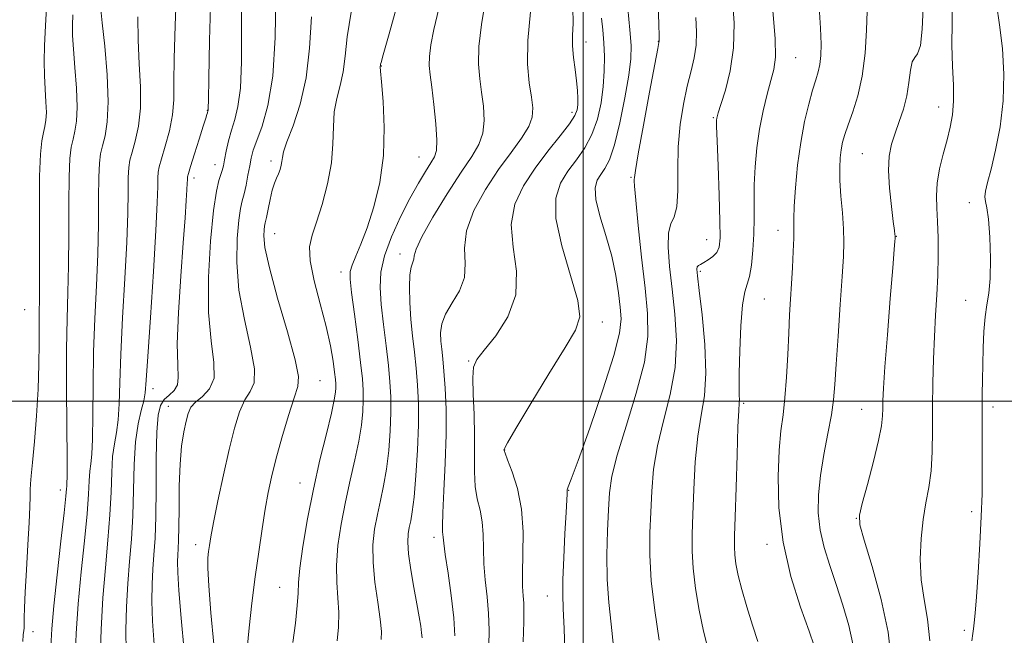
# Model space of a CAD drawing. Extents: x 2127300 to 2130200, y 304800 to 307700.
# Drawn here: x 2128383 to 2128587, y 306951 to 307079 of the extents above; entities that cross this region are included whole.
import ezdxf

# ---------------------------------------------------------------- set-up
doc = ezdxf.new("R2010")
doc.units = 0
doc.header["$MEASUREMENT"] = 0
for name, color, linetype, lineweight in [('CONTOUR INDEX', 41, 'Continuous', 13), ('CONTOUR INTERMEDIATE', 44, 'Continuous', 0), ('GRID LINE', 7, 'Continuous', 0), ('SPOT ELEVATION DTM', 2, 'Continuous', 13)]:
    doc.layers.add(name, color=color, linetype=linetype, lineweight=lineweight)

msp = doc.modelspace()

# ---------------------------------------------------------------- linework, layer by layer
at = {"layer": 'CONTOUR INDEX', "flags": 128}
for points, elevation in [([(2128423.277, 306949.509), (2128422.692, 306956.021), (2128422.243, 306961.639), (2128422.06, 306965.315), (2128422.089, 306967.437), (2128422.224, 306968.753), (2128422.4, 306969.987), (2128422.706, 306971.781), (2128423.27, 306974.757), (2128424.171, 306979.273), (2128425.293, 306984.645), (2128426.472, 306989.927), (2128427.582, 306994.339), (2128428.652, 306997.764), (2128429.75, 307000.249), (2128430.868, 307001.996), (2128431.679, 307003.812), (2128431.782, 307006.658), (2128430.947, 307011.201), (2128429.645, 307016.929), (2128428.519, 307023.039), (2128428.058, 307028.798), (2128428.137, 307033.759), (2128428.476, 307037.549), (2128428.844, 307039.973), (2128429.209, 307041.557), (2128429.589, 307043.004), (2128429.994, 307044.845), (2128430.395, 307046.909), (2128430.755, 307048.851), (2128431.073, 307050.46), (2128431.499, 307052.058), (2128432.219, 307054.101), (2128433.327, 307057.045), (2128434.555, 307061.351), (2128435.542, 307067.478), (2128436.032, 307075.511), (2128436.182, 307084.027)], 1030), ([(2128466.552, 306950.832), (2128466.473, 306951.856), (2128466.289, 306953.271), (2128465.97, 306955.227), (2128465.489, 306957.897), (2128464.854, 306961.316), (2128464.212, 306964.983), (2128463.744, 306968.262), (2128463.585, 306970.677), (2128463.677, 306972.396), (2128463.912, 306973.751), (2128464.202, 306975.112), (2128464.527, 306977.015), (2128464.889, 306980.036), (2128465.272, 306984.511), (2128465.604, 306989.801), (2128465.8, 306995.026), (2128465.796, 306999.501), (2128465.62, 307003.326), (2128465.324, 307006.796), (2128464.959, 307010.166), (2128464.583, 307013.535), (2128464.257, 307016.961), (2128464.034, 307020.428), (2128463.952, 307023.629), (2128464.041, 307026.183), (2128464.303, 307027.831), (2128464.619, 307028.804), (2128464.841, 307029.451), (2128464.933, 307030.168), (2128465.31, 307031.513), (2128466.498, 307034.085), (2128468.82, 307038.2), (2128471.772, 307043.042), (2128474.648, 307047.509), (2128476.866, 307050.793), (2128478.36, 307053.264), (2128479.192, 307055.586), (2128479.444, 307058.267), (2128479.289, 307061.203), (2128478.919, 307064.135), (2128478.524, 307066.927), (2128478.282, 307069.924), (2128478.367, 307073.594), (2128478.893, 307078.215), (2128479.736, 307083.298)], 1020), ([(2128506.326, 306949.068), (2128505.835, 306953.639), (2128505.325, 306958.191), (2128504.981, 306962.956), (2128504.935, 306968.04), (2128505.094, 306973.04), (2128505.31, 306977.431), (2128505.52, 306980.945), (2128505.988, 306984.369), (2128507.064, 306988.752), (2128508.924, 306994.771), (2128511.047, 307001.612), (2128512.738, 307008.089), (2128513.475, 307013.384), (2128513.413, 307018.161), (2128512.878, 307023.453), (2128512.168, 307029.885), (2128511.466, 307036.439), (2128510.928, 307041.688), (2128510.664, 307044.602), (2128510.602, 307045.732), (2128510.624, 307046.024), (2128510.667, 307046.425), (2128510.882, 307047.881), (2128511.473, 307051.34), (2128512.547, 307057.258), (2128513.82, 307064.126), (2128514.908, 307069.946), (2128515.525, 307073.222), (2128515.761, 307074.468), (2128515.803, 307074.7), (2128515.801, 307074.887), (2128515.774, 307075.803), (2128515.706, 307078.172), (2128515.603, 307082.399)], 1010), ([(2128394.51, 306946.317), (2128394.748, 306951.731), (2128395.155, 306957.866), (2128395.763, 306964.507), (2128396.431, 306970.997), (2128396.978, 306976.569), (2128397.276, 306980.65), (2128397.414, 306983.46), (2128397.532, 306985.411), (2128397.734, 306986.987), (2128397.968, 306988.945), (2128398.143, 306992.11), (2128398.204, 306997.054), (2128398.23, 307003.329), (2128398.336, 307010.234), (2128398.595, 307017.171), (2128398.923, 307023.96), (2128399.196, 307030.526), (2128399.323, 307036.734), (2128399.362, 307042.208), (2128399.406, 307046.513), (2128399.536, 307049.397), (2128399.788, 307051.344), (2128400.186, 307053.019), (2128400.714, 307055.056), (2128401.185, 307057.941), (2128401.372, 307062.127), (2128401.13, 307067.755), (2128400.637, 307073.71), (2128400.15, 307078.563), (2128399.871, 307081.268)], 1040), ([(2128556.013, 306949.566), (2128555.166, 306953.363), (2128553.958, 306957.608), (2128552.589, 306961.889), (2128551.248, 306965.883), (2128550.089, 306969.62), (2128549.252, 306973.214), (2128548.85, 306976.791), (2128548.874, 306980.505), (2128549.284, 306984.52), (2128550.009, 306988.894), (2128550.849, 306993.252), (2128551.575, 306997.115), (2128552.022, 307000.25), (2128552.297, 307003.417), (2128552.569, 307007.624), (2128552.964, 307013.483), (2128553.419, 307020.017), (2128553.823, 307025.853), (2128554.083, 307030.002), (2128554.176, 307033.006), (2128554.096, 307035.79), (2128553.86, 307039.045), (2128553.569, 307042.53), (2128553.351, 307045.768), (2128553.301, 307048.393), (2128553.403, 307050.472), (2128553.614, 307052.182), (2128553.91, 307053.717), (2128554.359, 307055.349), (2128555.048, 307057.366), (2128556.011, 307060.016), (2128557.069, 307063.375), (2128557.987, 307067.478), (2128558.587, 307072.224), (2128558.902, 307076.974), (2128559.024, 307080.958)], 1000)]:
    msp.add_lwpolyline(points, dxfattribs=dict(at, elevation=elevation))
at = {"layer": 'CONTOUR INTERMEDIATE', "flags": 128}
for points, elevation in [([(2128405.076, 306947.969), (2128405.064, 306952.457), (2128405.195, 306957.27), (2128405.458, 306962.092), (2128405.826, 306966.708), (2128406.212, 306971.309), (2128406.509, 306976.19), (2128406.659, 306981.498), (2128406.785, 306986.807), (2128407.057, 306991.546), (2128407.581, 306995.272), (2128408.215, 306998.05), (2128408.758, 307000.071), (2128409.072, 307001.738), (2128409.286, 307004.302), (2128409.593, 307009.225), (2128410.123, 307017.329), (2128410.747, 307026.864), (2128411.273, 307035.44), (2128411.557, 307041.215), (2128411.659, 307044.554), (2128411.688, 307046.369), (2128411.754, 307047.518), (2128411.968, 307048.636), (2128412.44, 307050.302), (2128413.216, 307052.909), (2128414.076, 307056.124), (2128414.735, 307059.43), (2128414.997, 307062.546), (2128415.017, 307066.141), (2128415.041, 307071.122), (2128415.251, 307077.953), (2128415.584, 307085.332)], 1036), ([(2128410.893, 306949.448), (2128410.569, 306954.3), (2128410.436, 306958.427), (2128410.473, 306961.947), (2128410.633, 306965.067), (2128410.865, 306968.064), (2128411.103, 306971.497), (2128411.275, 306976), (2128411.337, 306981.882), (2128411.365, 306988.167), (2128411.459, 306993.559), (2128411.716, 306997.088), (2128412.199, 306999.107), (2128412.963, 307000.296), (2128414, 307001.248), (2128415.042, 307002.212), (2128415.757, 307003.347), (2128415.929, 307004.909), (2128415.8, 307007.522), (2128415.727, 307011.909), (2128415.977, 307018.415), (2128416.448, 307025.899), (2128416.951, 307032.846), (2128417.33, 307038.058), (2128417.578, 307041.605), (2128417.723, 307043.873), (2128417.796, 307045.226), (2128417.822, 307045.947), (2128417.828, 307046.296), (2128417.86, 307046.57), (2128418.036, 307047.213), (2128418.494, 307048.707), (2128419.303, 307051.31), (2128420.263, 307054.384), (2128421.104, 307057.071), (2128421.622, 307058.719), (2128421.871, 307059.509), (2128421.972, 307059.831), (2128422.024, 307060.015), (2128422.056, 307060.14), (2128422.078, 307060.228), (2128422.098, 307060.297), (2128422.115, 307060.368), (2128422.127, 307060.463), (2128422.137, 307060.821), (2128422.168, 307062.553), (2128422.248, 307066.991), (2128422.405, 307074.848), (2128422.662, 307084.369)], 1034), ([(2128383.654, 306950.044), (2128383.723, 306951.473), (2128383.783, 306951.919), (2128383.84, 306952.312), (2128383.887, 306952.9), (2128383.913, 306953.755), (2128383.923, 306955.012), (2128383.966, 306957.046), (2128384.103, 306960.29), (2128384.368, 306964.924), (2128384.685, 306970.111), (2128384.948, 306974.759), (2128385.083, 306978.037), (2128385.129, 306980.153), (2128385.158, 306981.576), (2128385.232, 306982.806), (2128385.39, 306984.478), (2128385.665, 306987.257), (2128386.062, 306991.572), (2128386.488, 306996.895), (2128386.821, 307002.461), (2128386.978, 307007.602), (2128387.012, 307012.037), (2128387.013, 307015.582), (2128387.048, 307018.298), (2128387.097, 307021.216), (2128387.119, 307025.613), (2128387.089, 307032.253), (2128387.066, 307039.863), (2128387.125, 307046.658), (2128387.318, 307051.276), (2128387.608, 307054.051), (2128387.932, 307055.737), (2128388.23, 307057.02), (2128388.445, 307058.304), (2128388.521, 307059.921), (2128388.431, 307062.112), (2128388.257, 307064.742), (2128388.107, 307067.586), (2128388.07, 307070.52), (2128388.152, 307073.832), (2128388.337, 307077.911), (2128388.607, 307082.946)], 1044), ([(2128417.169, 306948.118), (2128416.555, 306954.917), (2128416.062, 306960.631), (2128415.809, 306964.397), (2128415.751, 306966.625), (2128415.808, 306968.043), (2128415.905, 306969.345), (2128416.002, 306971.086), (2128416.064, 306973.788), (2128416.081, 306977.751), (2128416.123, 306982.392), (2128416.283, 306986.91), (2128416.623, 306990.653), (2128417.073, 306993.579), (2128417.534, 306995.798), (2128417.96, 306997.436), (2128418.535, 306998.697), (2128419.498, 306999.798), (2128420.951, 307000.975), (2128422.436, 307002.53), (2128423.357, 307004.779), (2128423.319, 307008.023), (2128422.728, 307012.493), (2128422.193, 307018.405), (2128422.181, 307025.698), (2128422.6, 307033.217), (2128423.217, 307039.535), (2128423.831, 307043.593), (2128424.368, 307045.822), (2128424.788, 307047.02), (2128425.072, 307047.902), (2128425.291, 307048.835), (2128425.538, 307050.098), (2128425.893, 307051.883), (2128426.37, 307054.017), (2128426.966, 307056.236), (2128427.658, 307058.433), (2128428.324, 307061.123), (2128428.82, 307064.977), (2128429.047, 307070.402), (2128429.087, 307076.752), (2128429.066, 307083.117)], 1032), ([(2128448.917, 306950.203), (2128449.179, 306953.026), (2128449.268, 306956.116), (2128449.092, 306959.169), (2128448.84, 306962.336), (2128448.772, 306965.879), (2128449.086, 306969.977), (2128449.739, 306974.459), (2128450.627, 306979.071), (2128451.639, 306983.576), (2128452.629, 306987.818), (2128453.446, 306991.658), (2128453.975, 306994.987), (2128454.254, 306997.818), (2128454.359, 307000.192), (2128454.344, 307002.261), (2128454.175, 307004.63), (2128453.794, 307008.015), (2128453.186, 307012.803), (2128452.499, 307018.061), (2128451.919, 307022.529), (2128451.61, 307025.302), (2128451.633, 307026.91), (2128452.023, 307028.241), (2128452.793, 307030.055), (2128453.871, 307032.599), (2128455.164, 307035.995), (2128456.545, 307040.308), (2128457.767, 307045.376), (2128458.552, 307050.984), (2128458.719, 307056.818), (2128458.478, 307062.175), (2128458.138, 307066.254), (2128457.943, 307068.506), (2128457.884, 307069.375), (2128457.888, 307069.559), (2128457.898, 307069.64), (2128457.912, 307069.752), (2128457.944, 307069.914), (2128458.057, 307070.327), (2128458.504, 307071.916), (2128459.592, 307075.784), (2128461.456, 307082.506)], 1024), ([(2128525.949, 306948.43), (2128525.011, 306952.21), (2128524.114, 306956.554), (2128523.362, 306961.072), (2128522.853, 306965.268), (2128522.65, 306968.848), (2128522.677, 306972.336), (2128522.825, 306976.455), (2128523.017, 306981.666), (2128523.313, 306987.365), (2128523.805, 306992.683), (2128524.518, 306997.052), (2128525.2, 307001.116), (2128525.532, 307005.818), (2128525.3, 307011.725), (2128524.722, 307017.884), (2128524.121, 307022.965), (2128523.759, 307025.985), (2128523.645, 307027.36), (2128523.725, 307027.852), (2128523.964, 307028.118), (2128524.392, 307028.376), (2128525.059, 307028.739), (2128525.968, 307029.291), (2128526.944, 307030.018), (2128527.765, 307030.877), (2128528.26, 307031.959), (2128528.456, 307033.873), (2128528.43, 307037.36), (2128528.262, 307042.766), (2128528.036, 307048.859), (2128527.84, 307054.01), (2128527.741, 307057.005), (2128527.725, 307058.285), (2128527.758, 307058.702), (2128527.836, 307059.046), (2128528.081, 307059.845), (2128528.642, 307061.561), (2128529.579, 307064.529), (2128530.587, 307068.555), (2128531.272, 307073.321), (2128531.357, 307078.473), (2128531.031, 307083.539)], 1006), ([(2128572.036, 306950.213), (2128571.557, 306954.686), (2128570.839, 306958.801), (2128570.241, 306962.894), (2128570.043, 306967.192), (2128570.214, 306971.48), (2128570.644, 306975.435), (2128571.22, 306978.86), (2128571.807, 306982.066), (2128572.267, 306985.496), (2128572.503, 306989.488), (2128572.579, 306993.974), (2128572.603, 306998.784), (2128572.665, 307003.748), (2128572.787, 307008.69), (2128572.974, 307013.435), (2128573.219, 307017.858), (2128573.472, 307022.035), (2128573.67, 307026.092), (2128573.763, 307030.098), (2128573.749, 307033.892), (2128573.637, 307037.259), (2128573.466, 307040.078), (2128573.377, 307042.616), (2128573.54, 307045.234), (2128574.065, 307048.187), (2128574.819, 307051.29), (2128575.61, 307054.251), (2128576.271, 307056.882), (2128576.733, 307059.43), (2128576.951, 307062.245), (2128576.915, 307065.609), (2128576.752, 307069.514), (2128576.62, 307073.88), (2128576.633, 307078.545), (2128576.722, 307083.026)], 996), ([(2128580.769, 306950.241), (2128580.952, 306951.711), (2128581.088, 306952.725), (2128581.237, 306953.939), (2128581.434, 306955.947), (2128581.702, 306959.331), (2128582.051, 306964.394), (2128582.413, 306970.327), (2128582.705, 306976.045), (2128582.866, 306980.722), (2128582.921, 306984.567), (2128582.916, 306988.049), (2128582.894, 306991.538), (2128582.874, 306995.004), (2128582.872, 306998.319), (2128582.9, 307001.41), (2128582.952, 307004.436), (2128583.018, 307007.608), (2128583.101, 307011.043), (2128583.242, 307014.469), (2128583.495, 307017.517), (2128583.879, 307019.994), (2128584.287, 307022.417), (2128584.578, 307025.475), (2128584.644, 307029.581), (2128584.507, 307034.012), (2128584.226, 307037.767), (2128583.868, 307040.12), (2128583.553, 307041.448), (2128583.415, 307042.402), (2128583.562, 307043.584), (2128584.006, 307045.388), (2128584.735, 307048.155), (2128585.692, 307052.105), (2128586.634, 307056.966), (2128587.272, 307062.343), (2128587.394, 307067.862), (2128587.089, 307073.22), (2128586.522, 307078.133), (2128585.852, 307082.397)], 994), ([(2128389.42, 306948.939), (2128389.632, 306952.706), (2128390.051, 306957.446), (2128390.745, 306963.908), (2128391.542, 306970.904), (2128392.212, 306976.758), (2128392.585, 306980.227), (2128392.728, 306981.786), (2128392.77, 306982.344), (2128392.811, 306982.844), (2128392.844, 306984.392), (2128392.836, 306988.129), (2128392.77, 306994.712), (2128392.702, 307002.842), (2128392.707, 307010.738), (2128392.831, 307017.091), (2128393.012, 307022.508), (2128393.157, 307028.069), (2128393.206, 307034.494), (2128393.214, 307041.036), (2128393.266, 307046.585), (2128393.427, 307050.337), (2128393.698, 307052.697), (2128394.059, 307054.378), (2128394.472, 307056.038), (2128394.815, 307058.122), (2128394.947, 307061.024), (2128394.781, 307064.933), (2128394.447, 307069.226), (2128394.129, 307073.075), (2128393.971, 307075.894), (2128393.961, 307078.062), (2128394.047, 307080.197)], 1042), ([(2128439.748, 306949.89), (2128440.256, 306953.908), (2128440.645, 306957.546), (2128440.804, 306960.098), (2128440.901, 306962.305), (2128441.173, 306965.27), (2128441.803, 306969.799), (2128442.766, 306975.512), (2128443.985, 306981.73), (2128445.357, 306987.808), (2128446.68, 306993.219), (2128447.724, 306997.468), (2128448.327, 307000.226), (2128448.579, 307001.827), (2128448.639, 307002.775), (2128448.632, 307003.544), (2128448.557, 307004.503), (2128448.384, 307005.995), (2128448.068, 307008.303), (2128447.519, 307011.469), (2128446.634, 307015.477), (2128445.399, 307020.189), (2128444.15, 307024.975), (2128443.308, 307029.087), (2128443.195, 307032.042), (2128443.712, 307034.442), (2128444.658, 307037.157), (2128445.821, 307040.82), (2128446.939, 307045.109), (2128447.742, 307049.464), (2128448.058, 307053.427), (2128448.134, 307056.941), (2128448.318, 307060.048), (2128448.855, 307062.828), (2128449.574, 307065.502), (2128450.203, 307068.326), (2128450.582, 307071.575), (2128451.001, 307075.594), (2128451.866, 307080.745)], 1026), ([(2128458.086, 306950.516), (2128458.102, 306952.143), (2128457.891, 306954.686), (2128457.38, 306958.241), (2128456.779, 306962.367), (2128456.371, 306966.489), (2128456.369, 306970.154), (2128456.712, 306973.406), (2128457.27, 306976.411), (2128457.92, 306979.344), (2128458.578, 306982.416), (2128459.168, 306985.847), (2128459.623, 306989.749), (2128459.929, 306993.81), (2128460.08, 306997.609), (2128460.07, 307000.881), (2128459.898, 307003.978), (2128459.559, 307007.406), (2128459.072, 307011.495), (2128458.538, 307015.879), (2128458.079, 307020.018), (2128457.829, 307023.542), (2128457.978, 307026.767), (2128458.725, 307030.18), (2128460.18, 307034.107), (2128462.076, 307038.23), (2128464.051, 307042.07), (2128465.802, 307045.232), (2128467.25, 307047.675), (2128468.37, 307049.445), (2128469.145, 307050.699), (2128469.574, 307052.04), (2128469.659, 307054.184), (2128469.429, 307057.572), (2128469.015, 307061.544), (2128468.571, 307065.166), (2128468.233, 307067.762), (2128468.061, 307069.691), (2128468.095, 307071.567), (2128468.383, 307073.949), (2128468.998, 307077.168), (2128470.017, 307081.497)], 1022), ([(2128473.387, 306951.261), (2128473.154, 306955.019), (2128472.619, 306959.614), (2128471.948, 306964.292), (2128471.373, 306968.146), (2128471.063, 306970.512), (2128470.947, 306971.705), (2128470.897, 306972.285), (2128470.821, 306972.842), (2128470.771, 306974.09), (2128470.841, 306976.773), (2128471.079, 306981.345), (2128471.37, 306987.096), (2128471.56, 306993.026), (2128471.533, 306998.294), (2128471.344, 307002.696), (2128471.088, 307006.186), (2128470.847, 307008.785), (2128470.642, 307010.764), (2128470.482, 307012.462), (2128470.413, 307014.171), (2128470.637, 307016.012), (2128471.396, 307018.06), (2128472.785, 307020.372), (2128474.317, 307022.915), (2128475.356, 307025.639), (2128475.513, 307028.527), (2128475.377, 307031.711), (2128475.781, 307035.358), (2128477.333, 307039.537), (2128479.734, 307043.916), (2128482.461, 307048.062), (2128485.042, 307051.625), (2128487.204, 307054.581), (2128488.725, 307056.988), (2128489.459, 307058.962), (2128489.563, 307060.863), (2128489.267, 307063.105), (2128488.81, 307066.064), (2128488.463, 307069.936), (2128488.504, 307074.876), (2128489.101, 307080.824)], 1018), ([(2128480.399, 306949.161), (2128480.466, 306952.441), (2128480.378, 306955.873), (2128480.078, 306959.376), (2128479.692, 306962.856), (2128479.394, 306966.215), (2128479.293, 306969.37), (2128479.251, 306972.282), (2128479.063, 306974.928), (2128478.602, 306977.329), (2128478.031, 306979.695), (2128477.585, 306982.283), (2128477.432, 306985.308), (2128477.456, 306988.816), (2128477.473, 306992.815), (2128477.351, 306997.2), (2128477.177, 307001.424), (2128477.09, 307004.831), (2128477.257, 307007.024), (2128477.947, 307008.644), (2128479.46, 307010.588), (2128481.875, 307013.56), (2128484.405, 307017.469), (2128486.046, 307022.027), (2128486.145, 307026.945), (2128485.451, 307031.916), (2128485.065, 307036.632), (2128485.838, 307040.864), (2128487.628, 307044.709), (2128490.048, 307048.345), (2128492.708, 307051.866), (2128495.212, 307055.046), (2128497.166, 307057.577), (2128498.29, 307059.274), (2128498.766, 307060.44), (2128498.893, 307061.505), (2128498.913, 307062.827), (2128498.847, 307064.489), (2128498.658, 307066.505), (2128498.341, 307068.849), (2128498.009, 307071.333), (2128497.808, 307073.73), (2128497.826, 307075.944), (2128497.92, 307078.407), (2128497.892, 307081.683)], 1016), ([(2128496.259, 306946.157), (2128496.061, 306952.697), (2128495.88, 306956.901), (2128495.77, 306959.79), (2128495.79, 306962.94), (2128495.971, 306967.451), (2128496.239, 306972.513), (2128496.49, 306976.84), (2128496.646, 306979.464), (2128496.715, 306980.696), (2128496.729, 306981.164), (2128496.72, 306981.404), (2128496.72, 306981.581), (2128496.762, 306981.762), (2128496.936, 306982.189), (2128497.552, 306983.79), (2128498.979, 306987.663), (2128501.383, 306994.371), (2128504.138, 307002.334), (2128506.418, 307009.437), (2128507.602, 307014.122), (2128507.894, 307017.07), (2128507.704, 307019.524), (2128507.354, 307022.492), (2128506.808, 307026.061), (2128505.944, 307030.083), (2128504.727, 307034.357), (2128503.486, 307038.445), (2128502.639, 307041.856), (2128502.495, 307044.242), (2128502.918, 307045.844), (2128503.663, 307047.049), (2128504.527, 307048.281), (2128505.477, 307050.115), (2128506.526, 307053.164), (2128507.652, 307057.742), (2128508.707, 307062.97), (2128509.513, 307067.668), (2128509.931, 307071.038), (2128509.985, 307073.801), (2128509.739, 307077.055), (2128509.273, 307081.516)], 1012), ([(2128536.332, 306950.041), (2128535.193, 306953.479), (2128533.998, 306957.255), (2128532.95, 306960.839), (2128532.208, 306963.807), (2128531.751, 306966.175), (2128531.511, 306968.063), (2128531.425, 306969.739), (2128531.459, 306972.044), (2128531.582, 306975.967), (2128531.766, 306982.027), (2128531.975, 306988.863), (2128532.175, 306994.648), (2128532.334, 306998.03), (2128532.438, 306999.566), (2128532.473, 307000.29), (2128532.441, 307001.158), (2128532.397, 307002.813), (2128532.409, 307005.82), (2128532.533, 307010.426), (2128532.774, 307015.599), (2128533.126, 307019.989), (2128533.574, 307022.651), (2128534.069, 307024.243), (2128534.552, 307025.828), (2128534.972, 307028.228), (2128535.291, 307031.298), (2128535.479, 307034.654), (2128535.528, 307037.995), (2128535.52, 307041.363), (2128535.56, 307044.883), (2128535.743, 307048.638), (2128536.101, 307052.541), (2128536.658, 307056.459), (2128537.407, 307060.245), (2128538.241, 307063.688), (2128539.026, 307066.559), (2128539.631, 307068.847), (2128539.952, 307071.394), (2128539.885, 307075.261), (2128539.394, 307081.044)], 1004), ([(2128548.017, 306949.181), (2128546.938, 306952.197), (2128545.174, 306957.169), (2128543.176, 306963.589), (2128541.531, 306970.706), (2128540.686, 306977.809), (2128540.51, 306984.338), (2128540.731, 306989.774), (2128541.111, 306993.831), (2128541.539, 306997.164), (2128541.939, 307000.66), (2128542.253, 307004.953), (2128542.496, 307009.654), (2128542.704, 307014.116), (2128542.905, 307017.869), (2128543.106, 307021.143), (2128543.306, 307024.345), (2128543.499, 307027.743), (2128543.658, 307031.051), (2128543.748, 307033.846), (2128543.759, 307035.908), (2128543.763, 307037.84), (2128543.857, 307040.45), (2128544.12, 307044.295), (2128544.568, 307048.942), (2128545.202, 307053.71), (2128546, 307058.013), (2128546.865, 307061.659), (2128547.677, 307064.551), (2128548.337, 307066.675), (2128548.837, 307068.327), (2128549.189, 307069.886), (2128549.398, 307071.715), (2128549.447, 307074.131), (2128549.312, 307077.434), (2128549.027, 307081.826)], 1002), ([(2128563.999, 306946.491), (2128563.369, 306952.04), (2128561.889, 306958.808), (2128560.021, 306965.652), (2128558.395, 306971.132), (2128557.516, 306974.317), (2128557.407, 306976.306), (2128557.967, 306978.705), (2128559.05, 306982.653), (2128560.321, 306987.417), (2128561.396, 306991.793), (2128561.992, 306994.87), (2128562.208, 306996.904), (2128562.243, 306998.437), (2128562.274, 307000.076), (2128562.4, 307002.657), (2128562.699, 307007.078), (2128563.208, 307013.764), (2128563.803, 307021.262), (2128564.315, 307027.644), (2128564.621, 307031.465), (2128564.756, 307033.196), (2128564.8, 307033.784), (2128564.817, 307034.038), (2128564.82, 307034.19), (2128564.812, 307034.331), (2128564.782, 307034.612), (2128564.677, 307035.437), (2128564.433, 307037.273), (2128564.031, 307040.375), (2128563.63, 307044.167), (2128563.433, 307047.862), (2128563.596, 307050.865), (2128564.082, 307053.339), (2128564.805, 307055.639), (2128565.669, 307058.055), (2128566.53, 307060.637), (2128567.237, 307063.369), (2128567.688, 307066.168), (2128568.005, 307068.675), (2128568.362, 307070.462), (2128568.886, 307071.344), (2128569.495, 307072.118), (2128570.061, 307073.822), (2128570.463, 307077.186), (2128570.633, 307081.697)], 998), ([(2128399.691, 306946.487), (2128399.916, 306952.593), (2128400.283, 306959.117), (2128400.787, 306965.352), (2128401.32, 306971.121), (2128401.743, 306976.379), (2128401.968, 306981.074), (2128402.1, 306985.133), (2128402.294, 306988.479), (2128402.657, 306991.13), (2128403.092, 306993.497), (2128403.451, 306996.09), (2128403.638, 306999.396), (2128403.758, 307003.815), (2128403.964, 307009.73), (2128404.359, 307017.25), (2128404.835, 307025.412), (2128405.234, 307032.983), (2128405.44, 307038.975), (2128405.51, 307043.381), (2128405.547, 307046.441), (2128405.645, 307048.458), (2128405.878, 307049.99), (2128406.313, 307051.66), (2128406.965, 307053.983), (2128407.629, 307057.042), (2128408.05, 307060.81), (2128408.056, 307065.219), (2128407.814, 307070.03), (2128407.577, 307074.959), (2128407.55, 307079.768)], 1038), ([(2128430.234, 306948.614), (2128430.631, 306952.914), (2128431.219, 306958.061), (2128431.91, 306963.49), (2128432.623, 306968.702), (2128433.319, 306973.452), (2128433.969, 306977.56), (2128434.575, 306980.981), (2128435.263, 306984.212), (2128436.188, 306987.889), (2128437.434, 306992.377), (2128438.797, 306996.973), (2128440.002, 307000.7), (2128440.784, 307003.016), (2128440.922, 307005.094), (2128440.206, 307008.538), (2128438.576, 307014.379), (2128436.562, 307021.365), (2128434.845, 307027.674), (2128433.935, 307031.898), (2128433.675, 307034.302), (2128433.735, 307035.564), (2128433.851, 307036.321), (2128434.002, 307037.029), (2128434.231, 307038.101), (2128434.566, 307039.807), (2128434.981, 307041.841), (2128435.437, 307043.757), (2128435.898, 307045.215), (2128436.337, 307046.3), (2128436.732, 307047.208), (2128437.061, 307048.094), (2128437.309, 307048.96), (2128437.463, 307049.771), (2128437.555, 307050.578), (2128437.811, 307051.774), (2128438.499, 307053.842), (2128439.767, 307057.15), (2128441.265, 307061.628), (2128442.519, 307067.093), (2128443.202, 307073.303), (2128443.579, 307079.781)], 1028), ([(2128487.586, 306950.017), (2128487.668, 306954.122), (2128487.708, 306956.504), (2128487.675, 306958.039), (2128487.559, 306959.527), (2128487.439, 306961.468), (2128487.415, 306964.285), (2128487.524, 306968.227), (2128487.554, 306972.859), (2128487.229, 306977.571), (2128486.384, 306981.816), (2128485.29, 306985.301), (2128484.33, 306987.794), (2128483.792, 306989.171), (2128483.595, 306989.737), (2128483.568, 306989.903), (2128483.656, 306990.161), (2128484.289, 306991.322), (2128486.017, 306994.276), (2128489.131, 306999.483), (2128492.883, 307005.673), (2128496.265, 307011.144), (2128498.449, 307014.739), (2128499.31, 307017.472), (2128498.902, 307020.9), (2128497.419, 307026.099), (2128495.606, 307032.213), (2128494.348, 307037.905), (2128494.313, 307042.157), (2128495.292, 307045.227), (2128496.856, 307047.697), (2128498.617, 307050.074), (2128500.345, 307052.581), (2128501.846, 307055.371), (2128502.97, 307058.535), (2128503.733, 307061.918), (2128504.192, 307065.304), (2128504.404, 307068.517), (2128504.424, 307071.535), (2128504.306, 307074.377), (2128504.102, 307077.043), (2128503.852, 307079.47)], 1014), ([(2128515.79, 306950.368), (2128514.875, 306956.512), (2128514.157, 306962.701), (2128513.864, 306968.026), (2128513.894, 306972.636), (2128514.068, 306976.943), (2128514.268, 306981.305), (2128514.65, 306985.867), (2128515.435, 306990.718), (2128516.721, 306995.912), (2128518.123, 307001.364), (2128519.135, 307006.953), (2128519.388, 307012.554), (2128519.067, 307018.022), (2128518.5, 307023.209), (2128517.979, 307027.94), (2128517.68, 307031.942), (2128517.748, 307034.916), (2128518.247, 307036.772), (2128518.932, 307038.262), (2128519.475, 307040.347), (2128519.654, 307043.731), (2128519.65, 307048.083), (2128519.748, 307052.817), (2128520.165, 307057.419), (2128520.838, 307061.662), (2128521.638, 307065.396), (2128522.434, 307068.538), (2128523.098, 307071.286), (2128523.503, 307073.908), (2128523.569, 307076.65), (2128523.401, 307079.667)], 1008)]:
    msp.add_lwpolyline(points, dxfattribs=dict(at, elevation=elevation))
at = {"layer": 'GRID LINE', "flags": 128}
for points in [[(2128500, 307500), (2128500, 305000)], [(2130000, 307000), (2127500, 307000)]]:
    msp.add_lwpolyline(points, dxfattribs=at)
at = {"layer": 'SPOT ELEVATION DTM'}
for p in [(2128500.61, 307074.58, 1015.35), (2128515.61, 307074.72, 1010.05), (2128544.13, 307071.27, 1003.15), (2128458.08, 307069.59, 1023.95), (2128421.96, 307060.35, 1034.05), (2128497.71, 307059.98, 1016.45), (2128573.88, 307061.04, 996.65), (2128527.09, 307058.87, 1006.15), (2128435.15, 307049.84, 1028.45), (2128465.95, 307050.67, 1022.85), (2128558.03, 307051.38, 998.95), (2128423.56, 307049.06, 1032.65), (2128419.21, 307046.28, 1033.55), (2128509.96, 307046.45, 1010.15), (2128580.22, 307041.22, 994.55), (2128540.5, 307035.42, 1002.65), (2128435.97, 307034.72, 1027.15), (2128525.64, 307033.5, 1006.85), (2128565.09, 307034.2, 997.95), (2128461.95, 307030.5, 1020.55), (2128524.33, 307026.92, 1005.75), (2128449.74, 307026.82, 1024.55), (2128537.66, 307021.16, 1003.05), (2128579.46, 307020.88, 994.75), (2128384.01, 307018.99, 1045.05), (2128503.98, 307016.43, 1013.45), (2128476.24, 307008.3, 1016.15), (2128410.69, 307002.55, 1035.45), (2128445.35, 307004.26, 1027.15), (2128413.86, 306998.91, 1032.85), (2128533.35, 306999.52, 1003.75), (2128557.84, 306998.29, 998.85), (2128585.14, 306998.78, 993.55), (2128483.72, 306989.83, 1013.95), (2128441.2, 306983.01, 1026.75), (2128391.46, 306981.5, 1042.55), (2128496.98, 306981.44, 1011.95), (2128580.73, 306977, 994.45), (2128556.78, 306975.66, 998.05), (2128469.06, 306971.69, 1018.45), (2128419.56, 306970.2, 1030.55), (2128538.22, 306970.23, 1002.45), (2128436.97, 306961.32, 1026.95), (2128492.6, 306959.5, 1012.65), (2128385.75, 306952.1, 1043.45), (2128579.16, 306952.41, 994.45)]:
    msp.add_point(p, dxfattribs=at)

doc.saveas('drawing.dxf')
